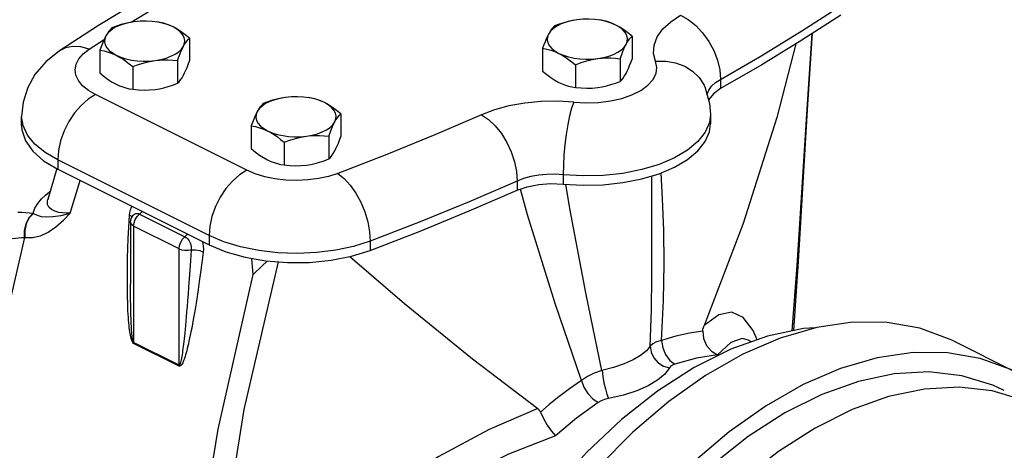
# Model space of a CAD drawing. Extents: x -132 to -13, y -26 to 76.
# Drawn here: x -109 to -101, y 6 to 9 of the extents above; entities that cross this region are included whole.
import ezdxf

# ---------------------------------------------------------------- set-up
doc = ezdxf.new("R2010")
doc.units = 0
doc.header["$LTSCALE"] = 1.5
doc.header["$MEASUREMENT"] = 0
doc.layers.get('0').update_dxf_attribs({"linetype": 'CONTINUOUS'})
doc.layers.add('hose', color=7, linetype='CONTINUOUS')

msp = doc.modelspace()

# ---------------------------------------------------------------- linework, layer by layer
at = {"linetype": 'Continuous'}
for p, q in [((-108.3053, 8.7726), (-108.1931, 8.8451)), ((-107.5579, 8.854), (-107.5579, 8.6844)), ((-104.259, 8.8681), (-104.259, 8.6985)), ((-108.225, 8.7646), (-108.225, 8.595)), ((-104.9261, 8.7787), (-104.9261, 8.6091)), ((-107.6473, 8.6872), (-107.6473, 8.5176)), ((-104.3483, 8.7013), (-104.3483, 8.5317)), ((-107.9808, 8.6425), (-107.9808, 8.4729)), ((-104.6819, 8.6566), (-104.6819, 8.487)), ((-103.6007, 8.547), (-103.6007, 8.4779)), ((-108.3114, 8.4646), (-108.3542, 8.4998)), ((-108.258, 8.4333), (-108.3114, 8.4646)), ((-103.6007, 8.4779), (-103.6533, 8.4403)), ((-107.1301, 7.8694), (-108.258, 8.4333)), ((-108.7984, 8.2031), (-108.8086, 8.2713)), ((-108.8086, 8.2022), (-108.8086, 8.2713)), ((-106.43, 8.2901), (-106.43, 8.1205)), ((-103.6754, 8.2854), (-103.6831, 8.226)), ((-103.6754, 8.2854), (-103.6754, 8.2163)), ((-107.0972, 8.2007), (-107.0972, 8.0311)), ((-106.853, 8.0786), (-106.853, 7.909)), ((-106.5194, 8.1233), (-106.5194, 7.9537)), ((-107.4121, 7.3831), (-108.5399, 7.947)), ((-108.5399, 7.947), (-108.5399, 7.8779)), ((-108.5465, 7.8819), (-108.614, 7.6503)), ((-108.5399, 7.8779), (-107.4121, 7.314)), ((-108.4466, 7.55), (-108.372, 7.7939)), ((-105.1158, 7.7894), (-105.1158, 7.7204)), ((-104.7728, 7.8357), (-104.7728, 7.7667)), ((-104.1118, 7.1298), (-104.1118, 7.8275)), ((-108.6296, 7.6844), (-108.601, 7.708)), ((-108.601, 7.708), (-108.5961, 7.7117)), ((-108.597, 7.7085), (-108.601, 7.708)), ((-108.6598, 7.6553), (-108.6296, 7.6844)), ((-108.6139, 7.6504), (-108.614, 7.6501)), ((-107.9296, 7.5427), (-107.9103, 7.5631)), ((-108.7235, 7.5488), (-108.7214, 7.5476)), ((-108.0104, 7.4438), (-108.0055, 7.5354)), ((-107.9875, 7.5238), (-108.0055, 7.5354)), ((-107.9858, 7.5199), (-107.9875, 7.5238)), ((-107.9776, 7.5337), (-107.9747, 7.5369)), ((-107.9748, 7.5368), (-107.9747, 7.5369)), ((-107.9296, 7.5427), (-107.5913, 7.3736)), ((-107.9971, 7.4814), (-107.9971, 7.0239)), ((-107.6354, 7.2841), (-107.9738, 7.4532)), ((-107.9738, 7.4532), (-107.9738, 6.5856)), ((-108.789, 7.3682), (-108.7853, 7.3683)), ((-107.5913, 7.3736), (-107.5719, 7.3939)), ((-107.4121, 7.3831), (-107.4121, 7.314)), ((-106.2114, 7.3412), (-106.2114, 7.2721)), ((-107.6354, 6.4164), (-107.6354, 7.2841)), ((-107.0827, 7.0935), (-107.0931, 7.2121)), ((-107.3448, 5.9404), (-107.0827, 7.0935)), ((-107.997, 6.9805), (-107.9971, 7.0239)), ((-107.6357, 6.4099), (-107.974, 6.5791)), ((-107.6354, 6.4164), (-107.9738, 6.5856)), ((-103.3911, 6.6024), (-103.3915, 6.6026)), ((-103.3684, 6.591), (-103.3896, 6.6017)), ((-101.865, 6.5972), (-101.4138, 6.3717))]:
    msp.add_line(p, q, dxfattribs=at)
for points in [[(-107.6247, 9.3102), (-107.9343, 9.1309), (-108.2347, 8.9474), (-108.5257, 8.7596)], [(-107.9935, 8.9728), (-107.7304, 9.1336), (-107.4289, 9.3082)], [(-103.6007, 8.547), (-103.2922, 8.7256), (-102.9934, 8.9083), (-102.7042, 9.0948)], [(-102.7042, 9.0257), (-102.9934, 8.8392), (-103.2923, 8.6566), (-103.6007, 8.4779)], [(-107.9688, 8.9768), (-108.011, 8.9695), (-108.0505, 8.959), (-108.0865, 8.9458), (-108.1181, 8.93), (-108.1447, 8.912), (-108.1655, 8.8922), (-108.1803, 8.8711)], [(-107.9688, 8.9768), (-108.0016, 8.9715), (-108.0343, 8.9643), (-108.0672, 8.9552), (-108.1008, 8.9443), (-108.1356, 8.9314)], [(-107.68, 8.9381), (-107.7138, 8.9527), (-107.7517, 8.9646), (-107.7927, 8.9736), (-107.8358, 8.9793), (-107.8803, 8.9818), (-107.9249, 8.981), (-107.9688, 8.9768)], [(-107.68, 8.9381), (-107.7039, 8.9492), (-107.7279, 8.9583), (-107.752, 8.9657), (-107.7766, 8.9716), (-107.8021, 8.9761)], [(-104.6699, 8.9909), (-104.7121, 8.9836), (-104.7516, 8.9731), (-104.7876, 8.9599), (-104.8192, 8.944), (-104.8457, 8.9261), (-104.8666, 8.9063), (-104.8814, 8.8852)], [(-104.6699, 8.9909), (-104.7026, 8.9856), (-104.7354, 8.9784), (-104.7683, 8.9693), (-104.8019, 8.9584), (-104.8367, 8.9455)], [(-104.381, 8.9522), (-104.4149, 8.9668), (-104.4528, 8.9787), (-104.4938, 8.9877), (-104.5369, 8.9934), (-104.5813, 8.9959), (-104.626, 8.9951), (-104.6699, 8.9909)], [(-104.381, 8.9522), (-104.405, 8.9633), (-104.429, 8.9724), (-104.4531, 8.9798), (-104.4777, 8.9857), (-104.5031, 8.9902)], [(-104.0843, 8.6816), (-104.0989, 8.7407), (-104.0953, 8.8023), (-104.0723, 8.8639), (-104.0303, 8.9229), (-103.9713, 8.9771), (-103.8991, 9.0246)], [(-103.8991, 9.0246), (-103.8408, 8.9922), (-103.7849, 8.9477), (-103.7333, 8.8929), (-103.6881, 8.8299), (-103.651, 8.7611), (-103.6234, 8.6892), (-103.6064, 8.6169), (-103.6007, 8.547)], [(-108.1356, 8.9314), (-108.1472, 8.9198), (-108.1584, 8.9062), (-108.1693, 8.8901), (-108.1803, 8.8711)], [(-107.6026, 8.7937), (-107.5943, 8.8157), (-107.5926, 8.838), (-107.5976, 8.8602), (-107.6092, 8.8818), (-107.627, 8.9023), (-107.6508, 8.9212), (-107.68, 8.9381)], [(-107.5579, 8.854), (-107.5896, 8.8799), (-107.62, 8.9023), (-107.65, 8.9217), (-107.68, 8.9381)], [(-104.8814, 8.8852), (-104.8902, 8.8679), (-104.8989, 8.8487), (-104.9078, 8.8276), (-104.9168, 8.8043), (-104.9261, 8.7787)], [(-104.8814, 8.8852), (-104.8897, 8.8633), (-104.8914, 8.8409), (-104.8864, 8.8187), (-104.8748, 8.7971), (-104.8569, 8.7766), (-104.8331, 8.7577), (-104.804, 8.7408)], [(-104.8367, 8.9455), (-104.8483, 8.9339), (-104.8594, 8.9203), (-104.8704, 8.9042), (-104.8814, 8.8852)], [(-104.259, 8.8681), (-104.2907, 8.894), (-104.3211, 8.9164), (-104.3511, 8.9358), (-104.381, 8.9522)], [(-104.3036, 8.8078), (-104.2953, 8.8298), (-104.2937, 8.8521), (-104.2987, 8.8743), (-104.3102, 8.8959), (-104.3281, 8.9164), (-104.3519, 8.9353), (-104.381, 8.9522)], [(-103.0658, 6.6722), (-103.0301, 7.1604), (-102.9578, 8.288), (-102.9169, 8.8885)], [(-103.0537, 6.6747), (-103.0189, 7.19), (-102.9508, 8.3207), (-102.9136, 8.8907)], [(-108.1803, 8.8711), (-108.1891, 8.8538), (-108.1978, 8.8346), (-108.2067, 8.8135), (-108.2157, 8.7902), (-108.225, 8.7646)], [(-108.1803, 8.8711), (-108.1886, 8.8492), (-108.1903, 8.8268), (-108.1853, 8.8046), (-108.1737, 8.783), (-108.1558, 8.7625), (-108.1321, 8.7436), (-108.1029, 8.7267)], [(-107.6026, 8.7937), (-107.5938, 8.8091), (-107.585, 8.8226), (-107.5762, 8.8345), (-107.5672, 8.8448), (-107.5579, 8.854)], [(-104.5151, 8.7021), (-104.4729, 8.7095), (-104.4334, 8.7199), (-104.3974, 8.7332), (-104.3658, 8.749), (-104.3393, 8.767), (-104.3184, 8.7867), (-104.3036, 8.8078)], [(-104.3483, 8.7013), (-104.3367, 8.733), (-104.3256, 8.761), (-104.3146, 8.7859), (-104.3036, 8.8078)], [(-104.3036, 8.8078), (-104.2949, 8.8232), (-104.2861, 8.8367), (-104.2773, 8.8486), (-104.2683, 8.8589), (-104.259, 8.8681)], [(-103.04, 8.8107), (-103.1806, 8.2638), (-103.4319, 7.4724), (-103.7222, 6.7129)], [(-108.5257, 8.7596), (-108.6282, 8.6778), (-108.7093, 8.5827), (-108.7634, 8.4858), (-108.7979, 8.377), (-108.8086, 8.2713)], [(-108.3053, 8.7726), (-108.3674, 8.7894), (-108.4272, 8.7923), (-108.4822, 8.7811), (-108.5257, 8.7596)], [(-108.3542, 8.4998), (-108.3854, 8.5379), (-108.404, 8.5781), (-108.4098, 8.6191), (-108.4024, 8.6602), (-108.3822, 8.7001), (-108.3495, 8.7379), (-108.3053, 8.7726)], [(-108.225, 8.7646), (-108.1933, 8.7588), (-108.1628, 8.7508), (-108.1328, 8.7402), (-108.1029, 8.7267)], [(-107.814, 8.688), (-107.7718, 8.6954), (-107.7323, 8.7058), (-107.6964, 8.7191), (-107.6648, 8.7349), (-107.6382, 8.7529), (-107.6173, 8.7726), (-107.6026, 8.7937)], [(-107.6473, 8.6872), (-107.6356, 8.7189), (-107.6245, 8.7469), (-107.6135, 8.7718), (-107.6026, 8.7937)], [(-104.9261, 8.7787), (-104.8944, 8.7729), (-104.8639, 8.7649), (-104.8339, 8.7543), (-104.804, 8.7408)], [(-104.804, 8.7408), (-104.7701, 8.7262), (-104.7323, 8.7143), (-104.6913, 8.7054), (-104.6481, 8.6996), (-104.6037, 8.6971), (-104.559, 8.6979), (-104.5151, 8.7021)], [(-104.804, 8.7408), (-104.78, 8.7278), (-104.7561, 8.713), (-104.732, 8.6963), (-104.7074, 8.6776), (-104.6819, 8.6566)], [(-108.1029, 8.7267), (-108.069, 8.7121), (-108.0312, 8.7002), (-107.9902, 8.6913), (-107.947, 8.6855), (-107.9026, 8.683), (-107.8579, 8.6838), (-107.814, 8.688)], [(-108.1029, 8.7267), (-108.079, 8.7137), (-108.055, 8.6989), (-108.0309, 8.6822), (-108.0063, 8.6635), (-107.9808, 8.6425)], [(-107.9808, 8.6425), (-107.9375, 8.6583), (-107.8959, 8.6711), (-107.8549, 8.681), (-107.814, 8.688)], [(-107.814, 8.688), (-107.7813, 8.6914), (-107.7486, 8.693), (-107.7156, 8.6927), (-107.682, 8.6908), (-107.6473, 8.6872)], [(-107.6026, 8.5779), (-107.5938, 8.5952), (-107.585, 8.6144), (-107.5762, 8.6355), (-107.5672, 8.6588), (-107.5579, 8.6844)], [(-104.6944, 8.3766), (-104.6028, 8.3715), (-104.5104, 8.3748), (-104.4206, 8.3862), (-104.3363, 8.4054), (-104.2602, 8.4318), (-104.1947, 8.4645), (-104.1419, 8.5026), (-104.1035, 8.5447), (-104.0807, 8.5896), (-104.0742, 8.6358), (-104.0843, 8.6816)], [(-104.6819, 8.6566), (-104.6386, 8.6724), (-104.597, 8.6852), (-104.556, 8.6951), (-104.5151, 8.7021)], [(-104.5151, 8.7021), (-104.4824, 8.7055), (-104.4497, 8.7071), (-104.4167, 8.7068), (-104.3831, 8.7049), (-104.3483, 8.7013)], [(-104.3036, 8.592), (-104.2949, 8.6093), (-104.2861, 8.6285), (-104.2773, 8.6496), (-104.2683, 8.6729), (-104.259, 8.6985)], [(-104.0843, 8.6816), (-104.008, 8.6827), (-103.9346, 8.6704), (-103.8671, 8.6452), (-103.8078, 8.6082), (-103.7592, 8.5608), (-103.7231, 8.5047), (-103.7142, 8.4848)], [(-108.225, 8.595), (-108.1933, 8.5691), (-108.1628, 8.5467), (-108.1328, 8.5273), (-108.1029, 8.5108)], [(-104.9261, 8.6091), (-104.8944, 8.5832), (-104.8639, 8.5608), (-104.8339, 8.5414), (-104.804, 8.5249)], [(-104.3483, 8.5317), (-104.3367, 8.5433), (-104.3256, 8.5569), (-104.3146, 8.573), (-104.3036, 8.592)], [(-107.814, 8.4721), (-107.7813, 8.4775), (-107.7486, 8.4847), (-107.7156, 8.4938), (-107.682, 8.5047), (-107.6473, 8.5176)], [(-107.6473, 8.5176), (-107.6356, 8.5292), (-107.6245, 8.5428), (-107.6135, 8.5589), (-107.6026, 8.5779)], [(-104.804, 8.5249), (-104.78, 8.5139), (-104.7561, 8.5048), (-104.732, 8.4974), (-104.7074, 8.4915), (-104.6819, 8.487)], [(-104.5151, 8.4862), (-104.4824, 8.4916), (-104.4497, 8.4988), (-104.4167, 8.5079), (-104.3831, 8.5188), (-104.3483, 8.5317)], [(-103.6993, 8.4311), (-103.6988, 8.4359), (-103.6873, 8.4666), (-103.6663, 8.4961), (-103.6369, 8.5232), (-103.6007, 8.547)], [(-108.1029, 8.5108), (-108.079, 8.4998), (-108.055, 8.4907), (-108.0309, 8.4833), (-108.0063, 8.4774), (-107.9808, 8.4729)], [(-107.9808, 8.4729), (-107.9375, 8.4687), (-107.8959, 8.4671), (-107.8549, 8.4682), (-107.814, 8.4721)], [(-104.6819, 8.487), (-104.6386, 8.4828), (-104.597, 8.4812), (-104.556, 8.4823), (-104.5151, 8.4862)], [(-103.7142, 8.4848), (-103.6819, 8.3681), (-103.6754, 8.2854)], [(-103.6533, 8.4403), (-103.6873, 8.3976), (-103.6887, 8.3928)], [(-108.258, 8.4333), (-108.313, 8.3992), (-108.3659, 8.3531), (-108.4146, 8.2968), (-108.4574, 8.2325), (-108.4924, 8.1626), (-108.5185, 8.0899), (-108.5345, 8.0171), (-108.5399, 7.947)], [(-106.841, 8.4129), (-106.8832, 8.4056), (-106.9227, 8.3951), (-106.9587, 8.3818), (-106.9903, 8.366), (-107.0168, 8.348), (-107.0377, 8.3283), (-107.0525, 8.3072)], [(-107.0078, 8.3675), (-107.0194, 8.3558), (-107.0305, 8.3422), (-107.0415, 8.3262), (-107.0525, 8.3072)], [(-106.841, 8.4129), (-106.8737, 8.4076), (-106.9064, 8.4004), (-106.9394, 8.3913), (-106.973, 8.3804), (-107.0078, 8.3675)], [(-106.5521, 8.3742), (-106.586, 8.3888), (-106.6239, 8.4007), (-106.6648, 8.4096), (-106.708, 8.4154), (-106.7524, 8.4179), (-106.7971, 8.4171), (-106.841, 8.4129)], [(-106.5521, 8.3742), (-106.5761, 8.3852), (-106.6, 8.3944), (-106.6242, 8.4018), (-106.6488, 8.4077), (-106.6742, 8.4121)], [(-106.43, 8.2901), (-106.4617, 8.3159), (-106.4922, 8.3384), (-106.5222, 8.3578), (-106.5521, 8.3742)], [(-106.4747, 8.2298), (-106.4664, 8.2518), (-106.4647, 8.2741), (-106.4697, 8.2963), (-106.4813, 8.3179), (-106.4992, 8.3384), (-106.523, 8.3573), (-106.5521, 8.3742)], [(-104.6944, 8.3766), (-104.8126, 8.3839), (-104.9358, 8.3821), (-105.0589, 8.3706), (-105.177, 8.3496), (-105.2854, 8.3201), (-105.3803, 8.2839)], [(-104.6944, 8.3766), (-104.7097, 8.3318), (-104.7244, 8.2755), (-104.738, 8.2098), (-104.7499, 8.1372), (-104.7596, 8.0605), (-104.7669, 7.9828), (-104.7713, 7.9069), (-104.7728, 7.8357)], [(-107.0525, 8.3072), (-107.0612, 8.2899), (-107.07, 8.2707), (-107.0788, 8.2496), (-107.0878, 8.2263), (-107.0972, 8.2007)], [(-107.0525, 8.3072), (-107.0608, 8.2852), (-107.0625, 8.2629), (-107.0574, 8.2407), (-107.0459, 8.2191), (-107.028, 8.1986), (-107.0042, 8.1797), (-106.9751, 8.1628)], [(-106.6862, 8.1241), (-106.644, 8.1314), (-106.6045, 8.1419), (-106.5685, 8.1552), (-106.5369, 8.171), (-106.5104, 8.1889), (-106.4895, 8.2087), (-106.4747, 8.2298)], [(-106.5194, 8.1233), (-106.5078, 8.155), (-106.4967, 8.183), (-106.4857, 8.2079), (-106.4747, 8.2298)], [(-106.4747, 8.2298), (-106.466, 8.2452), (-106.4572, 8.2587), (-106.4484, 8.2706), (-106.4394, 8.2809), (-106.43, 8.2901)], [(-105.3803, 8.2839), (-105.7297, 8.1332), (-106.0867, 7.9871), (-106.4515, 7.8457)], [(-105.3803, 8.2839), (-105.3287, 8.2482), (-105.2791, 8.2006), (-105.2334, 8.1429), (-105.1933, 8.0773), (-105.1604, 8.0064), (-105.1359, 7.9329), (-105.1209, 7.8597), (-105.1158, 7.7894)], [(-103.6831, 8.226), (-103.7147, 8.1526), (-103.7698, 8.0828), (-103.8469, 8.0183), (-103.944, 7.9611), (-104.0585, 7.9125), (-104.1873, 7.874), (-104.327, 7.8464), (-104.4738, 7.8307), (-104.6237, 7.8271), (-104.7728, 7.8357)], [(-108.8085, 8.2022), (-108.8063, 8.1703), (-108.7804, 8.0894), (-108.726, 8.0121), (-108.645, 7.9408), (-108.5399, 7.8779)], [(-108.5399, 7.947), (-108.6345, 8.0025), (-108.7102, 8.0647), (-108.7653, 8.1321), (-108.7984, 8.2031)], [(-107.0972, 8.2007), (-107.0655, 8.1949), (-107.035, 8.1868), (-107.005, 8.1762), (-106.9751, 8.1628)], [(-106.9751, 8.1628), (-106.9511, 8.1498), (-106.9272, 8.135), (-106.903, 8.1183), (-106.8784, 8.0996), (-106.853, 8.0786)], [(-106.9751, 8.1628), (-106.9412, 8.1482), (-106.9033, 8.1363), (-106.8624, 8.1274), (-106.8192, 8.1216), (-106.7748, 8.1191), (-106.7301, 8.1199), (-106.6862, 8.1241)], [(-104.7728, 7.7667), (-104.6237, 7.758), (-104.4737, 7.7616), (-104.327, 7.7774), (-104.1873, 7.8049), (-104.0585, 7.8435), (-103.944, 7.892), (-103.8469, 7.9493), (-103.7698, 8.0137), (-103.7147, 8.0835), (-103.6831, 8.1569), (-103.6754, 8.2163)], [(-106.853, 8.0786), (-106.8097, 8.0944), (-106.7681, 8.1072), (-106.7271, 8.1171), (-106.6862, 8.1241)], [(-106.6862, 8.1241), (-106.6535, 8.1275), (-106.6207, 8.129), (-106.5878, 8.1288), (-106.5542, 8.1269), (-106.5194, 8.1233)], [(-106.4747, 8.014), (-106.466, 8.0313), (-106.4572, 8.0505), (-106.4484, 8.0716), (-106.4394, 8.0948), (-106.43, 8.1205)], [(-107.0972, 8.0311), (-107.0655, 8.0052), (-107.035, 7.9828), (-107.005, 7.9634), (-106.9751, 7.9469)], [(-106.5194, 7.9537), (-106.5078, 7.9653), (-106.4967, 7.9789), (-106.4857, 7.995), (-106.4747, 8.014)], [(-106.9751, 7.9469), (-106.9511, 7.9359), (-106.9272, 7.9268), (-106.903, 7.9194), (-106.8784, 7.9135), (-106.853, 7.909)], [(-106.6862, 7.9082), (-106.6535, 7.9136), (-106.6207, 7.9208), (-106.5878, 7.9298), (-106.5542, 7.9408), (-106.5194, 7.9537)], [(-107.1301, 7.8694), (-107.1852, 7.8353), (-107.238, 7.7892), (-107.2868, 7.7329), (-107.3295, 7.6686), (-107.3646, 7.5987), (-107.3906, 7.526), (-107.4067, 7.4532), (-107.4121, 7.3831)], [(-106.4515, 7.8457), (-106.5209, 7.8236), (-106.5966, 7.8073), (-106.6764, 7.7972), (-106.7585, 7.7935), (-106.8406, 7.7964), (-106.9209, 7.8057), (-106.9971, 7.8213), (-107.0675, 7.8427), (-107.1301, 7.8694)], [(-106.853, 7.909), (-106.8097, 7.9048), (-106.7681, 7.9032), (-106.7271, 7.9042), (-106.6862, 7.9082)], [(-106.4515, 7.8457), (-106.4046, 7.808), (-106.3596, 7.7585), (-106.3181, 7.6991), (-106.2817, 7.632), (-106.2519, 7.5599), (-106.2297, 7.4855), (-106.216, 7.4116), (-106.2114, 7.3412)], [(-105.1158, 7.7894), (-105.4731, 7.6352), (-105.8383, 7.4858), (-106.2114, 7.3412)], [(-104.7728, 7.8357), (-104.832, 7.8394), (-104.8935, 7.8385), (-104.9551, 7.8328), (-105.0141, 7.8223), (-105.0682, 7.8075), (-105.1158, 7.7894)], [(-104.039, 6.6013), (-104.0249, 6.8986), (-104.0206, 7.1709), (-104.0234, 7.4227), (-104.0317, 7.6576), (-104.0428, 7.8502)], [(-106.2114, 7.2721), (-105.8383, 7.4167), (-105.4731, 7.5662), (-105.1158, 7.7204)], [(-105.1158, 7.7204), (-105.0405, 7.7467), (-104.9552, 7.7637), (-104.8644, 7.7705), (-104.7728, 7.7667)], [(-104.6367, 6.3023), (-104.8329, 6.8774), (-105.0377, 7.5381), (-105.0909, 7.7274)], [(-104.4849, 6.3764), (-104.6008, 6.9441), (-104.7219, 7.5853), (-104.7534, 7.7655)], [(-108.7235, 7.5488), (-108.7101, 7.5859), (-108.6878, 7.622), (-108.6598, 7.6553)], [(-108.4466, 7.55), (-108.472, 7.5499), (-108.5014, 7.5514), (-108.5323, 7.5558), (-108.5618, 7.5638), (-108.5871, 7.5762), (-108.6057, 7.5934), (-108.6157, 7.6151), (-108.6161, 7.6405), (-108.614, 7.6503)], [(-108.0055, 7.5354), (-108.0032, 7.5547), (-107.9981, 7.5745), (-107.9893, 7.5941), (-107.9847, 7.6003)], [(-108.8377, 7.5567), (-108.8082, 7.556), (-108.7793, 7.5545), (-108.751, 7.5521), (-108.7235, 7.5488)], [(-108.7235, 7.5488), (-108.7546, 7.5158), (-108.7774, 7.4713), (-108.7892, 7.4202), (-108.789, 7.3682)], [(-108.7214, 7.5476), (-108.7521, 7.5146), (-108.7743, 7.4704), (-108.7858, 7.4199), (-108.7853, 7.3683)], [(-108.7853, 7.3683), (-108.7275, 7.3676), (-108.6688, 7.3805), (-108.6107, 7.4073), (-108.5534, 7.4471), (-108.4976, 7.4971), (-108.4466, 7.55)], [(-108.7214, 7.5476), (-108.6939, 7.5346), (-108.6624, 7.5258), (-108.6244, 7.5219), (-108.5759, 7.5238), (-108.5148, 7.5334), (-108.4466, 7.55)], [(-107.9971, 7.4814), (-107.9922, 7.509), (-107.9776, 7.5337)], [(-107.9747, 7.5369), (-107.9665, 7.5433), (-107.957, 7.5469), (-107.9473, 7.5477), (-107.938, 7.5461), (-107.9296, 7.5427)], [(-107.9738, 7.4532), (-107.9707, 7.4773), (-107.9615, 7.5023), (-107.9473, 7.525), (-107.9296, 7.5427)], [(-107.974, 6.5791), (-107.9806, 6.5853), (-107.9856, 6.5944), (-107.9896, 6.6049), (-107.9929, 6.6159), (-107.9956, 6.6274), (-107.9981, 6.6395), (-108.0004, 6.6522), (-108.0025, 6.6659), (-108.0045, 6.6805), (-108.0064, 6.6962), (-108.0083, 6.7131), (-108.01, 6.7313), (-108.0116, 6.7511), (-108.0132, 6.7726), (-108.0146, 6.7962), (-108.016, 6.8223), (-108.0173, 6.851), (-108.0184, 6.8829), (-108.0194, 6.918), (-108.0201, 6.9568), (-108.0206, 6.9996), (-108.0208, 7.0466), (-108.0206, 7.0984), (-108.0199, 7.1552), (-108.0187, 7.2175), (-108.0168, 7.2858), (-108.0141, 7.3609), (-108.0104, 7.4438)], [(-107.9738, 7.4532), (-107.9882, 7.4631), (-107.996, 7.4746), (-107.9971, 7.4814)], [(-109.2366, 4.1042), (-109.1998, 4.901), (-109.1149, 5.7177), (-108.9773, 6.5452), (-108.7853, 7.3683)], [(-108.8783, 7.3597), (-108.8553, 7.3628), (-108.8327, 7.3653), (-108.8106, 7.3671), (-108.789, 7.3682)], [(-107.6354, 7.2841), (-107.6322, 7.3086), (-107.623, 7.3335), (-107.6088, 7.356), (-107.5913, 7.3736)], [(-107.5913, 7.3736), (-107.5839, 7.3692), (-107.5759, 7.3628), (-107.5676, 7.3538), (-107.5596, 7.3423), (-107.5527, 7.3287), (-107.5478, 7.3141), (-107.545, 7.2999), (-107.5441, 7.2872), (-107.5448, 7.2762)], [(-107.4616, 7.3388), (-107.4605, 7.3356), (-107.4549, 7.3073), (-107.4533, 7.2819), (-107.4546, 7.26)], [(-106.2114, 7.3412), (-106.3344, 7.3021), (-106.4681, 7.2732), (-106.6094, 7.2553), (-106.7545, 7.2488), (-106.8999, 7.2539), (-107.0418, 7.2704), (-107.1767, 7.2979), (-107.3012, 7.3358), (-107.4121, 7.3831)], [(-107.6354, 7.2841), (-107.6161, 7.2769), (-107.593, 7.273), (-107.5684, 7.2727), (-107.5448, 7.2762)], [(-107.5448, 7.2762), (-107.5501, 7.1965), (-107.5551, 7.1244), (-107.5598, 7.0592), (-107.5642, 7.0001), (-107.5683, 6.9466), (-107.5721, 6.8981), (-107.5757, 6.8539), (-107.5791, 6.8135), (-107.5824, 6.7765), (-107.5854, 6.7428), (-107.5883, 6.7119), (-107.591, 6.6837), (-107.5935, 6.658), (-107.596, 6.6344), (-107.5983, 6.6128), (-107.6005, 6.5928), (-107.6026, 6.5742), (-107.6047, 6.5568), (-107.6068, 6.5403), (-107.6089, 6.5245), (-107.611, 6.5093), (-107.6131, 6.4948), (-107.6153, 6.4812), (-107.6174, 6.4685), (-107.6196, 6.4569), (-107.6218, 6.4465), (-107.624, 6.4374), (-107.6263, 6.4293), (-107.6289, 6.4225), (-107.6319, 6.4174), (-107.6354, 6.4164)], [(-107.5448, 7.2762), (-107.5135, 7.2765), (-107.4816, 7.2708), (-107.4546, 7.26)], [(-107.4121, 7.314), (-107.2863, 7.2615), (-107.1439, 7.221), (-106.9892, 7.1938), (-106.8274, 7.1808), (-106.6636, 7.1824), (-106.5029, 7.1986), (-106.3505, 7.2288), (-106.2114, 7.2721)], [(-107.4546, 7.26), (-107.4652, 7.1794), (-107.4751, 7.1065), (-107.4845, 7.0408), (-107.4932, 6.9813), (-107.5014, 6.9277), (-107.5091, 6.879), (-107.5163, 6.8348), (-107.5232, 6.7945), (-107.5296, 6.7576), (-107.5357, 6.724), (-107.5414, 6.6934), (-107.5468, 6.6654), (-107.552, 6.64), (-107.5568, 6.6167), (-107.5614, 6.5954), (-107.5659, 6.5757), (-107.5701, 6.5575), (-107.5743, 6.5405), (-107.5784, 6.5244), (-107.5826, 6.509), (-107.5868, 6.4943), (-107.5911, 6.4803), (-107.5954, 6.4672), (-107.5997, 6.4552), (-107.6041, 6.4442), (-107.6084, 6.4345), (-107.6129, 6.4261), (-107.6175, 6.4189), (-107.6226, 6.4132), (-107.6285, 6.4091), (-107.6357, 6.4099)], [(-106.9783, 7.1929), (-107.0178, 7.1558), (-107.0827, 7.0935)], [(-106.3628, 7.2264), (-105.9544, 6.8769), (-105.4482, 6.4643), (-104.962, 6.093)], [(-107.5011, 3.3202), (-107.3607, 4.7585), (-107.1492, 6.0867), (-106.8952, 7.1863)], [(-104.1235, 6.5571), (-104.1149, 6.828), (-104.1119, 7.0778), (-104.1118, 7.1313)], [(-107.9738, 6.5856), (-107.977, 6.59), (-107.9796, 6.5977), (-107.9816, 6.6069), (-107.9832, 6.6168), (-107.9846, 6.6272), (-107.9858, 6.6383), (-107.987, 6.6501), (-107.988, 6.6628), (-107.989, 6.6764), (-107.99, 6.6912), (-107.9909, 6.7071), (-107.9917, 6.7243), (-107.9926, 6.743), (-107.9933, 6.7634), (-107.9941, 6.7858), (-107.9948, 6.8106), (-107.9954, 6.8381), (-107.996, 6.8685), (-107.9964, 6.9022), (-107.9968, 6.9394), (-107.997, 6.9805)], [(-103.328, 6.6055), (-103.3564, 6.6743), (-103.4309, 6.772), (-103.5169, 6.8125), (-103.6139, 6.793), (-103.7222, 6.7129)], [(-102.8912, 6.6948), (-102.9819, 6.6898), (-103.2493, 6.6336), (-103.5224, 6.536), (-103.7972, 6.3986), (-104.0702, 6.2231), (-104.3377, 6.0119), (-104.5961, 5.7678), (-104.8418, 5.4941), (-105.0716, 5.1946), (-105.2825, 4.8731), (-105.4714, 4.5342), (-105.636, 4.1823), (-105.7739, 3.8221), (-105.8834, 3.4586), (-105.9629, 3.0966)], [(-101.865, 6.5972), (-101.8887, 6.6088), (-102.1155, 6.6922), (-102.3588, 6.735), (-102.6156, 6.7367), (-102.8827, 6.6973), (-103.1567, 6.6172), (-103.4342, 6.4976), (-103.7117, 6.3398), (-103.9857, 6.1458), (-104.2528, 5.9181), (-104.5096, 5.6596), (-104.753, 5.3735), (-104.9797, 5.0633), (-105.1871, 4.733), (-105.3725, 4.3867), (-105.5336, 4.0288), (-105.6683, 3.6637), (-105.7751, 3.296), (-105.8524, 2.9304)], [(-103.7325, 6.6712), (-103.7307, 6.6846), (-103.7273, 6.6985), (-103.7222, 6.7129)], [(-103.7325, 6.6712), (-103.8301, 6.6553), (-103.9329, 6.6321), (-104.039, 6.6013)], [(-103.7325, 6.6712), (-103.727, 6.6149), (-103.7042, 6.5628), (-103.6675, 6.521), (-103.6215, 6.4941)], [(-103.3915, 6.6026), (-103.438, 6.6142), (-103.5243, 6.5847), (-103.6217, 6.4941)], [(-107.9738, 6.5856), (-107.9738, 6.5834), (-107.9739, 6.5813), (-107.974, 6.5791)], [(-104.1235, 6.5571), (-104.1521, 6.5227), (-104.1957, 6.4893), (-104.2519, 6.4575)], [(-104.039, 6.6013), (-104.0766, 6.5893), (-104.1052, 6.5744), (-104.1235, 6.5571)], [(-104.1235, 6.5571), (-104.1175, 6.5131), (-104.0979, 6.4716), (-104.0666, 6.4362), (-104.0263, 6.4102), (-103.9808, 6.3958)], [(-104.039, 6.6013), (-104.0312, 6.5469), (-104.0104, 6.4952), (-103.9791, 6.4525), (-103.9412, 6.4242)], [(-101.4139, 6.3717), (-101.4376, 6.3832), (-101.6644, 6.4666), (-101.9077, 6.5094), (-102.1645, 6.5112), (-102.4316, 6.4717), (-102.7056, 6.3917), (-102.9831, 6.272), (-103.2606, 6.1142), (-103.5346, 5.9202), (-103.8017, 5.6926), (-104.0585, 5.434), (-104.3018, 5.1479), (-104.5286, 4.8377), (-104.736, 4.5074), (-104.9214, 4.1611), (-105.0825, 3.8032), (-105.2172, 3.4381), (-105.3239, 3.0705), (-105.4013, 2.7048)], [(-104.2519, 6.4575), (-104.3191, 6.4276), (-104.397, 6.4001), (-104.4849, 6.3764)], [(-103.6217, 6.4941), (-103.78, 6.4679), (-103.9412, 6.4242)], [(-107.6354, 6.4164), (-107.6354, 6.4143), (-107.6355, 6.4121), (-107.6357, 6.4099)], [(-103.9808, 6.3958), (-104.0149, 6.3485), (-104.0687, 6.3039), (-104.1391, 6.263)], [(-103.9412, 6.4242), (-103.9591, 6.4167), (-103.9725, 6.407), (-103.9808, 6.3958)], [(-101.4852, 6.229), (-101.5712, 6.2681), (-101.8011, 6.3378), (-102.0468, 6.3657), (-102.3052, 6.3515), (-102.5726, 6.2952), (-102.8457, 6.1977), (-103.1205, 6.0603), (-103.3935, 5.8848), (-103.661, 5.6735), (-103.9194, 5.4294), (-104.1651, 5.1558), (-104.3949, 4.8562), (-104.6058, 4.5348), (-104.7947, 4.1958), (-104.9593, 3.8439), (-105.0972, 3.4838), (-105.2067, 3.1202), (-105.2862, 2.7582), (-105.3347, 2.4026)], [(-104.4849, 6.3764), (-104.5407, 6.3567), (-104.592, 6.3316), (-104.6368, 6.3024)], [(-104.4833, 6.3768), (-104.4773, 6.333), (-104.4687, 6.2859), (-104.4584, 6.24), (-104.4472, 6.1995), (-104.4361, 6.1679)], [(-101.2596, 6.1162), (-101.3457, 6.1553), (-101.5755, 6.225), (-101.8212, 6.2529), (-102.0796, 6.2387), (-102.3471, 6.1824), (-102.6201, 6.0849), (-102.895, 5.9475), (-103.168, 5.772), (-103.4355, 5.5608), (-103.6938, 5.3167), (-103.9396, 5.043), (-104.1694, 4.7434), (-104.3802, 4.422), (-104.5692, 4.083), (-104.7337, 3.7311), (-104.8716, 3.371), (-104.9811, 3.0075), (-105.0606, 2.6455), (-105.1091, 2.2899)], [(-104.6367, 6.3023), (-104.7248, 6.2403), (-104.804, 6.1804), (-104.876, 6.1225), (-104.9421, 6.0663)], [(-104.6367, 6.3023), (-104.6183, 6.2533), (-104.5887, 6.206), (-104.5517, 6.1662), (-104.5118, 6.1389)], [(-104.1391, 6.263), (-104.2241, 6.2261), (-104.3238, 6.1938), (-104.4341, 6.1684)], [(-104.4341, 6.1684), (-104.4641, 6.1611), (-104.4898, 6.1513), (-104.5118, 6.1389)], [(-104.9619, 6.093), (-105.3231, 5.9375), (-105.7035, 5.7344), (-106.0904, 5.4759), (-106.4561, 5.1652), (-106.7693, 4.8215), (-107.0174, 4.4621), (-107.2024, 4.0932), (-107.3267, 3.7202), (-107.3916, 3.3518)], [(-104.9421, 6.0663), (-104.9469, 6.0765), (-104.9536, 6.0854), (-104.962, 6.093)], [(-104.5118, 6.1389), (-104.6725, 6.0216), (-104.8302, 5.8898)], [(-104.9421, 6.0663), (-104.9206, 6.0181), (-104.8924, 5.9687), (-104.861, 5.9242), (-104.8303, 5.8898)], [(-107.6934, 3.3436), (-107.5488, 4.6895), (-107.3448, 5.9404)], [(-104.8302, 5.8898), (-105.1802, 5.7521), (-105.5499, 5.5696), (-105.9272, 5.3342), (-106.2864, 5.0466), (-106.5951, 4.7239), (-106.8385, 4.3845), (-107.0187, 4.0348), (-107.1384, 3.6797), (-107.1994, 3.3267)]]:
    msp.add_lwpolyline(points, dxfattribs=at)
at = {"layer": 'hose', "linetype": 'Continuous'}
msp.add_spline([(-120.4509, -0.3228), (-121.4675, 2.2622), (-121.5156, 3.5762), (-121.7909, 6.0698), (-122.6036, 8.6166), (-123.01, 11.7538), (-122.1234, 13.8946), (-119.5731, 16.7438), (-114.8045, 19.2273), (-112.8096, 20.4822), (-109.8543, 20.2977), (-108.0441, 23.7067), (-105.6145, 23.8735), (-100.46, 21.7886), (-95.6182, 16.7016), (-102.2965, 12.1149), (-104.4238, 11.1073), (-108.0072, 10.9228), (-110.8148, 12.5099), (-113.5484, 14.0231), (-116.3191, 15.0197), (-119.4591, 14.1708), (-121.454, 11.8824), (-120.9717, 9.4798), (-118.9793, 7.8636), (-116.99, 6.787), (-115.4566, 5.5448), (-113.0738, 4.6508), (-113.7664, 1.7032), (-115.0871, 0.4393), (-117.817, -0.5767), (-120.4509, -0.3228)], degree=3, dxfattribs=at)

doc.saveas('drawing.dxf')
